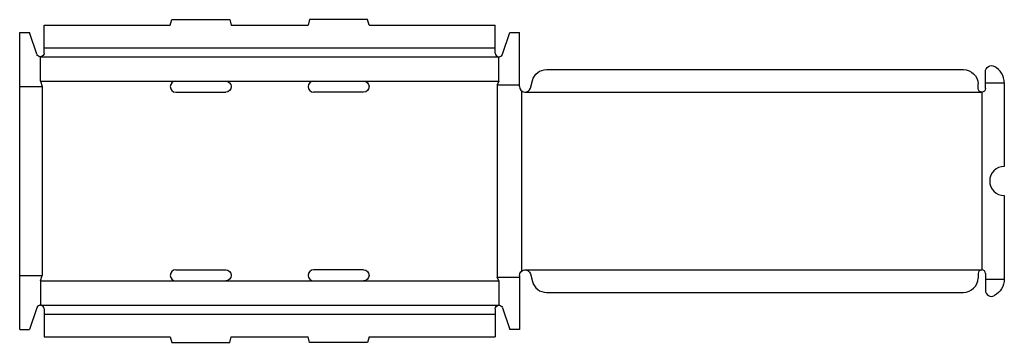
# Model space of a CAD drawing. Extents: x 0 to 808, y -10 to 254.
import ezdxf

# ---------------------------------------------------------------- set-up
doc = ezdxf.new("R2010")
doc.units = 0
doc.header["$MEASUREMENT"] = 0
doc.layers.add('CREASE', color=7, linetype='CONTINUOUS')
doc.layers.add('THRU-CUT', color=7, linetype='CONTINUOUS')

msp = doc.modelspace()

# ---------------------------------------------------------------- linework, layer by layer
at = {"layer": 'CREASE', "color": 3}
for p, q in [((20, 231.5), (390, 231.5)), ((17, 224), (393, 224)), ((17, 204), (128, 204)), ((169, 204), (241, 204)), ((282, 204), (393, 204)), ((792, 202.5), (807.5, 202.5)), ((0, 199.5), (18.5, 199.5)), ((18.5, 199.5), (18.5, 44.5)), ((391.5, 201), (410, 201)), ((391.5, 201), (391.5, 43)), ((411.5, 196.15), (411.5, 47.85)), ((414.5, 195), (789, 195)), ((789, 195), (789, 49)), ((414.5, 49), (789, 49)), ((0, 44.5), (18.5, 44.5)), ((391.5, 43), (410, 43)), ((792, 41.5), (807.5, 41.5)), ((17, 40), (128, 40)), ((169, 40), (241, 40)), ((282, 40), (393, 40)), ((17, 20), (393, 20)), ((20, 12.5), (390, 12.5))]:
    msp.add_line(p, q, dxfattribs=at)
at = {"layer": 'THRU-CUT', "color": 5}
for p, q in [((123.5, 250), (124.71, 254.5)), ((124.71, 254.5), (172.29, 254.5)), ((172.29, 254.5), (173.5, 250)), ((237.71, 254.5), (236.5, 250)), ((285.29, 254.5), (237.71, 254.5)), ((286.5, 250), (285.29, 254.5)), ((0, 244), (8, 244)), ((0, 0), (0, 244)), ((14.16, 226.03), (8, 244)), ((20, 250), (123.5, 250)), ((20, 227), (20, 250)), ((173.5, 250), (236.5, 250)), ((286.5, 250), (390, 250)), ((390, 231.5), (390, 250)), ((395.84, 226.03), (402, 244)), ((402, 244), (410, 244)), ((410, 199.5), (410, 244)), ((390, 227), (390, 231.5)), ((17, 204), (17, 224)), ((393, 204), (393, 224)), ((432.12, 213.5), (773.95, 213.5)), ((792, 198), (792, 211.73)), ((17, 204), (18.5, 199.5)), ((128, 204), (169, 204)), ((241, 204), (282, 204)), ((393, 204), (391.5, 201)), ((418.85, 198.34), (420.53, 204.61)), ((807.5, 202.5), (807.5, 134)), ((128, 195), (169, 195)), ((282, 195), (241, 195)), ((807.5, 110), (807.5, 41.5)), ((128, 49), (169, 49)), ((282, 49), (241, 49)), ((17, 40), (18.5, 44.5)), ((393, 40), (391.5, 43)), ((410, 44.5), (410, 0)), ((418.85, 45.66), (420.53, 39.39)), ((792, 46), (792, 32.27)), ((17, 40), (17, 20)), ((128, 40), (169, 40)), ((241, 40), (282, 40)), ((393, 40), (393, 20)), ((432.12, 30.5), (773.95, 30.5)), ((14.16, 17.97), (8, 0)), ((20, 17), (20, -6)), ((390, 17), (390, -6)), ((395.84, 17.97), (402, 0)), ((0, 0), (8, 0)), ((410, 0), (402, 0)), ((20, -6), (123.5, -6)), ((123.5, -6), (124.71, -10.5)), ((172.29, -10.5), (173.5, -6)), ((173.5, -6), (236.5, -6)), ((237.71, -10.5), (236.5, -6)), ((286.5, -6), (285.29, -10.5)), ((286.5, -6), (390, -6)), ((124.71, -10.5), (172.29, -10.5)), ((285.29, -10.5), (237.71, -10.5))]:
    msp.add_line(p, q, dxfattribs=at)
at = {"layer": 'THRU-CUT', "color": 5, "extrusion": (0, 0, -1)}
for centre, radius, start, end in [((-17, 227), 3, 180, 341.07536), ((-432.12, 201.5), 12, 15, 90), ((-773.95, 201.5), 12, 90, 178.96403), ((-797, 211.73), 5, 0, 118.43689), ((-169, 199.5), 4.5, 90, 270), ((-282, 199.5), 4.5, 90, 270), ((-789, 198), 3, 180, 359.54103), ((-169, 44.5), 4.5, 90, 270), ((-282, 44.5), 4.5, 90, 270), ((-414.5, 44.5), 4.5, 0, 165), ((-414.5, 49), 371.51, 180.45897, 181.03597), ((-792, 41.5), 15.5, 180, 241.56311), ((-393, 17), 3, 0, 161.07536)]:
    msp.add_arc(centre, radius, start, end, dxfattribs=at)
at = {"layer": 'THRU-CUT', "color": 5}
for centre, radius, start, end in [((393, 227), 3, 180, 341.07536), ((792, 202.5), 15.5, 0, 61.56311), ((128, 199.5), 4.5, 90, 270), ((241, 199.5), 4.5, 90, 270), ((414.5, 199.5), 4.5, 180, 345), ((414.5, 195), 371.51, 0.45897, 1.03597), ((807.5, 122), 12, 90, 270), ((128, 44.5), 4.5, 90, 270), ((241, 44.5), 4.5, 90, 270), ((789, 46), 3, 0, 179.54103), ((773.95, 42.5), 12, 270, 358.96403), ((432.12, 42.5), 12, 195, 270), ((797, 32.27), 5, 180, 298.43689), ((17, 17), 3, 0, 161.07536)]:
    msp.add_arc(centre, radius, start, end, dxfattribs=at)

doc.saveas('drawing.dxf')
